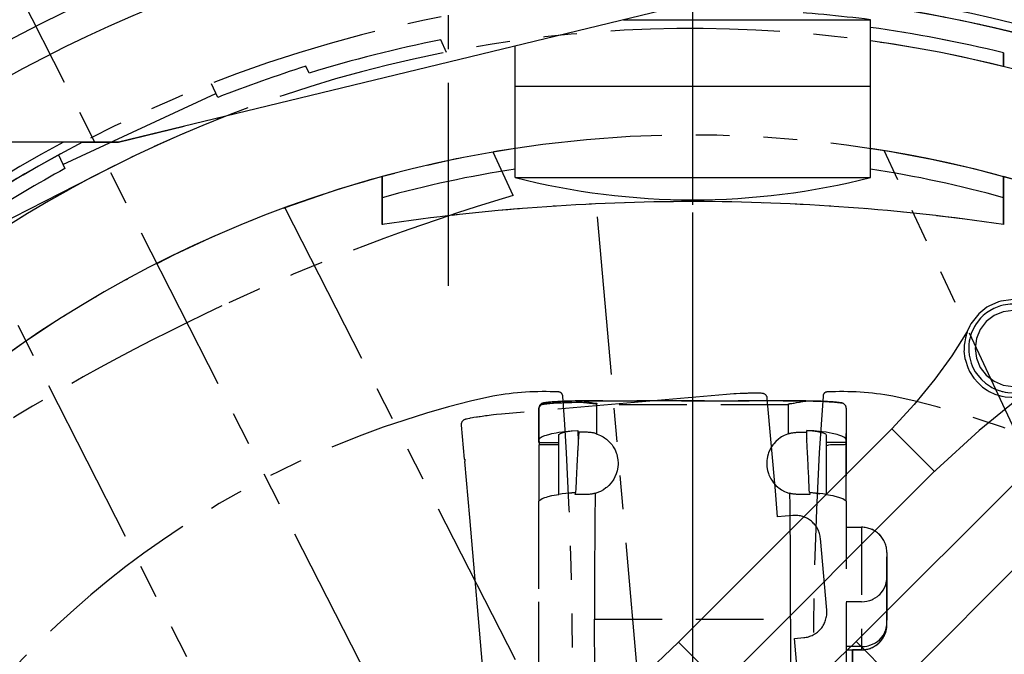
# Model space of a CAD drawing. Units: inches. Extents: x -2177 to 3082, y -232 to 383.
# Drawn here: x 1534 to 1578, y 28 to 56 of the extents above; entities that cross this region are included whole.
import ezdxf
from ezdxf.enums import TextEntityAlignment as Align

# ---------------------------------------------------------------- set-up
doc = ezdxf.new("R2010")
doc.units = ezdxf.units.IN
doc.header["$LTSCALE"] = 12
doc.header["$MEASUREMENT"] = 0
for name, pattern in [('CENTER2', [1.125, 0.75, -0.125, 0.125, -0.125]), ('DIVIDE2', [0.625, 0.25, -0.125, 0, -0.125, 0, -0.125]), ('HIDDEN', [0.375, 0.25, -0.125]), ('PHANTOM2', [1.25, 0.625, -0.125, 0.125, -0.125, 0.125, -0.125])]:
    doc.linetypes.add(name, pattern=pattern)
for name, color, linetype in [('1-Default', 7, 'Continuous'), ('700-F-Medical-Equipment-General', 65, 'HIDDEN'), ('701-F-Medical-Equipment-Product-Centerline', 1, 'CENTER2'), ('702-F-Medical-Equipment-Outline', 65, 'HIDDEN'), ('710-C-Medical-Equipment-General', 65, 'Continuous'), ('711-C-Medical-Equipment-Product-Centerline', 1, 'CENTER2'), ('712-C-Medical-Equipment-Outline', 65, 'DIVIDE2'), ('AMSEQUIP', 5, 'Continuous'), ('AMSEQUIPCOMPOSITE', 5, 'Continuous'), ('AMSINT', 132, 'Continuous'), ('AMSTAG', 7, 'Continuous')]:
    doc.layers.add(name, color=color, linetype=linetype)
doc.layers.add('704-F-Medical-Equipment-Movement', color=7, linetype='PHANTOM2', transparency=0.5)
doc.layers.add('714-C-Medical-Equipment-Movement', color=7, linetype='PHANTOM2', transparency=0.5)
doc.styles.add('Equiplist', font='Yu Gothic Light.ttf')

# ---------------------------------------------------------------- blocks, each defined once
blk = doc.blocks.new('A$Cd5c72350')
at = {"layer": 'AMSEQUIPCOMPOSITE', "extrusion": (-1.22465e-16, 0, -1)}
for p, q in [((-32.591, 31.102), (-32.63, 31.062)), ((-32.63, 31.062), (-32.63, 30.912)), ((-32.591, 31.102), (-29.399, 31.102)), ((-29.399, 31.102), (-29.364, 31.062)), ((-29.364, 31.062), (-29.277, 30.912)), ((-32.694, 30.703), (-32.776, 30.5)), ((-32.692, 30.707), (-32.694, 30.703)), ((-32.689, 30.71), (-32.692, 30.707)), ((-32.685, 30.713), (-32.689, 30.71)), ((-32.68, 30.714), (-32.685, 30.713)), ((-32.676, 30.715), (-32.68, 30.714)), ((-32.629, 30.715), (-32.676, 30.715)), ((-32.63, 30.912), (-32.629, 30.715)), ((-32.629, 30.715), (-28.518, 30.715)), ((-29.277, 30.912), (-28.518, 30.912)), ((-28.518, 30.912), (-28.423, 30.909)), ((-28.518, 30.715), (-28.462, 30.714)), ((-28.462, 30.714), (-28.395, 30.711)), ((-28.423, 30.909), (-27.989, 30.846)), ((-28.395, 30.711), (-28.078, 30.665)), ((-28.078, 30.665), (-28.024, 30.652)), ((-28.024, 30.652), (-27.962, 30.635)), ((-27.989, 30.846), (-27.97, 30.841)), ((-27.97, 30.841), (-27.866, 30.811)), ((-27.962, 30.635), (-27.955, 30.632)), ((-27.955, 30.632), (-27.66, 30.518)), ((-27.866, 30.811), (-27.447, 30.628)), ((-27.447, 30.628), (-27.354, 30.572)), ((-27.354, 30.572), (-26.997, 30.287)), ((-32.777, 30.495), (-32.778, 30.493)), ((-32.778, 30.493), (-32.778, 30.168)), ((-28.518, 30.429), (-32.778, 30.493)), ((-32.778, 30.168), (-32.778, 30.166)), ((-32.778, 30.166), (-32.777, 30.164)), ((-32.776, 30.5), (-32.777, 30.498)), ((-32.777, 30.498), (-32.777, 30.495)), ((-32.777, 30.164), (-32.777, 30.162)), ((-32.777, 30.162), (-32.729, 29.99)), ((-29.707, 29.936), (-29.359, 30.203)), ((-29.359, 30.203), (-28.953, 30.372)), ((-28.953, 30.372), (-28.518, 30.429)), ((-28.518, 30.429), (-28.082, 30.372)), ((-28.082, 30.372), (-27.677, 30.203)), ((-27.677, 30.203), (-27.328, 29.936)), ((-27.677, 30.203), (-27.328, 29.936)), ((-27.66, 30.518), (-27.486, 30.422)), ((-27.486, 30.422), (-27.338, 30.322)), ((-27.338, 30.322), (-27.198, 30.207)), ((-27.198, 30.207), (-27.138, 30.149)), ((-27.138, 30.149), (-27.088, 30.098)), ((-26.997, 30.287), (-26.65, 29.84)), ((-32.729, 29.99), (-32.728, 29.978)), ((-32.589, 29.733), (-32.729, 29.99)), ((-32.728, 29.978), (-32.728, 29.526)), ((-32.564, 29.702), (-32.589, 29.733)), ((-32.358, 29.456), (-32.564, 29.702)), ((-29.975, 29.588), (-29.707, 29.936)), ((-27.328, 29.936), (-27.061, 29.588)), ((-27.328, 29.936), (-27.061, 29.588)), ((-27.088, 30.098), (-27.073, 30.083)), ((-27.073, 30.083), (-26.876, 29.832)), ((-26.876, 29.832), (-26.811, 29.727)), ((-26.811, 29.727), (-26.663, 29.407)), ((-26.65, 29.84), (-26.597, 29.745)), ((-26.597, 29.745), (-26.488, 29.501)), ((-32.728, 29.526), (-32.726, 29.501)), ((-32.726, 29.501), (-32.719, 29.473)), ((-32.719, 29.473), (-32.707, 29.448)), ((-32.707, 29.448), (-32.686, 29.418)), ((-32.686, 29.418), (-32.663, 29.391)), ((-32.663, 29.391), (-32.52, 29.243)), ((-32.26, 29.343), (-32.358, 29.456)), ((-32.114, 29.181), (-32.26, 29.343)), ((-30.143, 29.182), (-29.975, 29.588)), ((-27.061, 29.588), (-26.893, 29.182)), ((-26.663, 29.407), (-26.596, 29.172)), ((-26.488, 29.501), (-25.795, 28.419)), ((-26.488, 29.501), (-26.475, 29.466)), ((-26.475, 29.466), (-26.447, 29.382)), ((-26.447, 29.382), (-26.438, 29.351)), ((-26.438, 29.351), (-26.43, 29.32)), ((-26.43, 29.32), (-26.403, 29.214)), ((-32.52, 29.243), (-32.301, 29.059)), ((-32.301, 29.059), (-31.819, 28.632)), ((-31.968, 29.023), (-32.114, 29.181)), ((-31.859, 28.91), (-31.968, 29.023)), ((-31.769, 28.818), (-31.859, 28.91)), ((-31.71, 28.758), (-31.769, 28.818)), ((-30.2, 28.746), (-30.143, 29.182)), ((-26.893, 29.182), (-26.835, 28.746)), ((-26.596, 29.172), (-26.576, 29.067)), ((-26.576, 29.067), (-26.557, 28.925)), ((-26.557, 28.925), (-26.553, 28.627)), ((-26.403, 29.214), (-26.372, 29.04)), ((-26.372, 29.04), (-26.355, 28.896)), ((-26.355, 28.896), (-26.347, 28.658)), ((-31.819, 28.632), (-31.397, 28.228)), ((-31.514, 28.569), (-31.71, 28.758)), ((-31.486, 28.542), (-31.514, 28.569)), ((-31.452, 28.509), (-31.486, 28.542)), ((-31.417, 28.478), (-31.452, 28.509)), ((-31.396, 28.458), (-31.417, 28.478)), ((-31.307, 28.377), (-31.396, 28.458)), ((-30.143, 28.311), (-30.2, 28.746)), ((-26.835, 28.746), (-26.893, 28.311)), ((-26.571, 28.454), (-26.66, 28.097)), ((-26.553, 28.627), (-26.571, 28.454)), ((-26.34, 28.626), (-26.383, 28.305)), ((-26.347, 28.658), (-26.34, 28.626)), ((-25.795, 28.419), (-25.045, 27.376)), ((-31.397, 28.228), (-31.039, 27.912)), ((-31.245, 28.321), (-31.307, 28.377)), ((-31.17, 28.255), (-31.245, 28.321)), ((-31.031, 28.134), (-31.17, 28.255)), ((-30.945, 28.063), (-31.031, 28.134)), ((-30.806, 27.95), (-30.945, 28.063)), ((-30.649, 27.826), (-30.806, 27.95)), ((-29.975, 27.905), (-30.143, 28.311)), ((-26.893, 28.311), (-27.061, 27.905)), ((-26.708, 27.975), (-26.754, 27.872)), ((-26.66, 28.097), (-26.708, 27.975)), ((-26.401, 28.228), (-26.512, 27.894)), ((-26.383, 28.305), (-26.401, 28.228)), ((-31.039, 27.912), (-30.844, 27.75)), ((-30.844, 27.75), (-30.387, 27.391)), ((-30.346, 27.6), (-30.649, 27.826)), ((-29.999, 27.357), (-30.346, 27.6)), ((-29.707, 27.557), (-29.975, 27.905)), ((-29.359, 27.29), (-29.707, 27.557)), ((-27.328, 27.557), (-27.677, 27.29)), ((-27.061, 27.905), (-27.328, 27.557)), ((-26.95, 27.556), (-27.115, 27.366)), ((-26.842, 27.715), (-26.95, 27.556)), ((-26.754, 27.872), (-26.842, 27.715)), ((-26.589, 27.728), (-26.78, 27.426)), ((-26.512, 27.894), (-26.589, 27.728)), ((-30.387, 27.391), (-29.807, 27.001)), ((-29.562, 27.077), (-29.999, 27.357)), ((-29.537, 27.062), (-29.562, 27.077)), ((-28.953, 27.121), (-29.359, 27.29)), ((-28.518, 27.064), (-28.953, 27.121)), ((-28.082, 27.121), (-28.518, 27.064)), ((-27.677, 27.29), (-28.082, 27.121)), ((-27.47, 27.08), (-27.52, 27.05)), ((-27.289, 27.21), (-27.47, 27.08)), ((-27.115, 27.366), (-27.289, 27.21)), ((-27.06, 27.126), (-27.168, 27.032)), ((-26.964, 27.215), (-27.06, 27.126)), ((-26.78, 27.426), (-26.964, 27.215)), ((-25.045, 27.376), (-24.136, 26.257)), ((-29.807, 27.001), (-29.35, 26.76)), ((-29.475, 27.026), (-29.537, 27.062)), ((-29.08, 26.861), (-29.475, 27.026)), ((-29.35, 26.76), (-29.164, 26.68)), ((-29.164, 26.68), (-29.065, 26.652)), ((-28.992, 26.836), (-29.08, 26.861)), ((-29.065, 26.652), (-28.854, 26.605)), ((-28.729, 26.789), (-28.992, 26.836)), ((-28.647, 26.782), (-28.729, 26.789)), ((-28.573, 26.779), (-28.647, 26.782)), ((-28.541, 26.778), (-28.573, 26.779)), ((-28.502, 26.779), (-28.541, 26.778)), ((-28.28, 26.792), (-28.502, 26.779)), ((-28.163, 26.81), (-28.28, 26.792)), ((-28.062, 26.832), (-28.163, 26.81)), ((-28.039, 26.839), (-28.062, 26.832)), ((-27.993, 26.85), (-28.039, 26.839)), ((-27.752, 26.706), (-28.017, 26.626)), ((-27.955, 26.863), (-27.993, 26.85)), ((-27.904, 26.879), (-27.955, 26.863)), ((-27.772, 26.925), (-27.904, 26.879)), ((-27.701, 26.956), (-27.772, 26.925)), ((-27.708, 26.724), (-27.752, 26.706)), ((-27.455, 26.841), (-27.708, 26.724)), ((-27.582, 27.015), (-27.701, 26.956)), ((-27.52, 27.05), (-27.582, 27.015)), ((-27.366, 26.896), (-27.455, 26.841)), ((-27.168, 27.032), (-27.366, 26.896)), ((-28.535, 26.577), (-28.854, 26.605)), ((-28.854, 26.605), (-27.017, 25.109)), ((-28.459, 26.579), (-28.535, 26.577)), ((-28.429, 26.58), (-28.459, 26.579)), ((-28.162, 26.603), (-28.429, 26.58)), ((-28.037, 26.627), (-28.162, 26.603)), ((-28.017, 26.626), (-28.037, 26.627)), ((-24.136, 26.257), (-23.145, 25.183)), ((-27.017, 25.109), (-25.103, 23.36)), ((-25.037, 23.291), (-23.145, 25.183)), ((-23.145, 25.183), (-23.145, 25.183)), ((-13.68, 15.718), (-23.145, 25.183)), ((-25.103, 23.36), (-25.037, 23.291)), ((-25.033, 23.295), (-15.573, 13.825)), ((-15.573, 13.825), (-13.68, 15.718)), ((-9.637, 11.854), (-13.68, 15.718)), ((-15.573, 13.825), (-11.625, 9.866)), ((-11.625, 9.866), (-9.637, 11.854)), ((-9.637, 11.854), (-8.804, 11.001)), ((-8.804, 11.001), (-9.271, 10.538)), ((-8.804, 11.001), (-8.607, 10.751)), ((-10.134, 10.422), (-9.756, 10.779)), ((-9.756, 10.779), (-9.744, 10.788)), ((-8.792, 9.765), (-9.756, 10.779)), ((-9.744, 10.788), (-9.73, 10.794)), ((-9.73, 10.794), (-9.715, 10.796)), ((-9.715, 10.796), (-9.553, 10.798)), ((-9.553, 10.798), (-9.538, 10.796)), ((-9.538, 10.796), (-9.524, 10.79)), ((-9.524, 10.79), (-9.512, 10.781)), ((-9.512, 10.781), (-9.271, 10.538)), ((-9.271, 10.538), (-8.647, 9.91)), ((-8.607, 10.751), (-8.471, 10.463)), ((-10.134, 10.422), (-10.57, 9.971)), ((-8.403, 10.151), (-8.647, 9.91)), ((-8.471, 10.463), (-8.403, 10.151)), ((-11.625, 9.866), (-10.799, 9.021)), ((-10.588, 9.929), (-10.59, 9.768)), ((-10.59, 9.768), (-10.588, 9.753)), ((-10.586, 9.944), (-10.588, 9.929)), ((-10.588, 9.753), (-10.583, 9.739)), ((-10.58, 9.959), (-10.586, 9.944)), ((-9.613, 8.94), (-10.583, 9.952)), ((-10.583, 9.739), (-10.574, 9.727)), ((-10.57, 9.971), (-10.58, 9.959)), ((-10.574, 9.727), (-10.332, 9.484)), ((-8.647, 9.91), (-8.795, 9.768)), ((-1.055, 1.974), (-8.792, 9.765)), ((-10.799, 9.021), (-10.332, 9.484)), ((-10.332, 9.484), (-9.708, 8.855)), ((-10.799, 9.021), (-10.55, 8.821)), ((-10.55, 8.821), (-10.263, 8.683)), ((-9.952, 8.614), (-9.708, 8.855)), ((-9.708, 8.855), (-9.613, 8.94)), ((-1.933, 1.127), (-9.613, 8.94)), ((-10.263, 8.683), (-9.952, 8.614)), ((-1.058, 1.972), (-1.934, 1.128)), ((-1.055, 1.974), (-1.054, 1.974)), ((-0.698, 1.86), (-0.241, 1.386)), ((-1.833, 0.768), (-1.375, 0.293))]:
    blk.add_line(p, q, dxfattribs=at)
for centre, radius, start, end in [((1.052, 1.967), 0.00787, 46.0763, 67.1697), ((0.982, 1.587), 0.394, 79.5134, 136.0763), ((1.549, 1.041), 0.394, 316.0763, 12.6393)]:
    blk.add_arc(centre, radius, start, end, dxfattribs=at)
blk = doc.blocks.new('STE__rOOJVPD')
at = {"layer": 'AMSEQUIPCOMPOSITE', "linetype": 'Continuous'}
blk.add_blockref('A$Cd5c72350', (30.995, -31.102), dxfattribs=at)
blk = doc.blocks.new('STE__rQDIKFC')
at = {"layer": 'AMSEQUIP'}
blk.add_blockref('STE__rOOJVPD', (0.023, -5.136), dxfattribs=at)
blk = doc.blocks.new('STE__rIKDAXD')
at = {"layer": 'AMSEQUIP'}
blk.add_blockref('STE__rQDIKFC', (43.3, -5), dxfattribs=at)
blk = doc.blocks.new('STE__rATRCPI')
at = {"layer": 'AMSEQUIPCOMPOSITE', "linetype": 'Continuous'}
blk.add_blockref('A$Cd5c72350', (30.995, -31.102), dxfattribs=at)
blk = doc.blocks.new('STE__rTRBMPG')
at = {"layer": 'AMSEQUIP'}
blk.add_blockref('STE__rATRCPI', (0.019, -0.708), dxfattribs=at)
blk = doc.blocks.new('STE__rKAUCKG')
at = {"layer": 'AMSEQUIP'}
blk.add_blockref('STE__rTRBMPG', (35.43, -5), dxfattribs=at)
blk = doc.blocks.new('STE__rBSSINV')
at = {"layer": 'AMSEQUIP', "xscale": -1}
for name, p in [('STE__rIKDAXD', (0, -16.861, 0)), ('STE__rKAUCKG', (0, -21.271, 0))]:
    blk.add_blockref(name, p, dxfattribs=at)
at = {"layer": 'AMSINT', "style": 'Equiplist'}
blk.add_attdef('INT_NO', text='', height=4.5, dxfattribs=at).set_placement((0, 11.375), align=Align.MIDDLE_CENTER)
at = {"layer": 'AMSTAG', "style": 'Equiplist'}
blk.add_attdef('TAG_NO', text='', height=8, dxfattribs=at).set_placement((0, 34.188), align=Align.MIDDLE_CENTER)
blk = doc.blocks.new('810Detail-B7220090-2(Clea Floor - C-arm Rotation Movement)')
at = {"layer": '704-F-Medical-Equipment-Movement'}
for p, q in [((0, -48.517), (0, 48.517)), ((4.228, -48.332), (-4.228, 48.332))]:
    blk.add_line(p, q, dxfattribs=at)
for points in [[(-5.564, 20.226, 0.031656), (-5.771, 40.374, 0.379383), (-5.958, 40.557, 0.054428), (-8.867, 40.376), (-8.867, 40.376, 0.197157), (-34.659, 22.507)], [(14.019, 21.231, -0.363998), (11.154, 18.741), (9.293, 18.708, -0.057246), (6.581, 19.019, -0.314636), (5.564, 20.226, -0.031656), (5.771, 40.374, -0.379383), (5.958, 40.557, -0.054428), (8.867, 40.376), (8.867, 40.376, -0.197157), (34.659, 22.507)], [(4.986, 24.187), (4.51, 29.62), (4.916, 29.655, 0.414225), (5.936, 30.871), (5.658, 34.053, 0.415419), (4.438, 35.072), (3.759, 35.013), (3.658, 36.171), (3.662, 36.168), (3.302, 40.273, 0.36048), (3.086, 40.493), (3.066, 40.494), (3.022, 40.497), (2.972, 40.499), (2.896, 40.501), (2.855, 40.502), (2.754, 40.502), (2.699, 40.502), (2.582, 40.5), (2.526, 40.499), (2.448, 40.496), (2.408, 40.495), (2.315, 40.492), (2.168, 40.486), (2.092, 40.482), (1.913, 40.473), (1.82, 40.467), (1.489, 40.447), (-8.484, 39.575), (-8.704, 39.551), (-8.845, 39.535), (-8.938, 39.524), (-9.115, 39.502), (-9.191, 39.492), (-9.336, 39.473), (-9.429, 39.46), (-9.469, 39.454), (-9.545, 39.443), (-9.601, 39.434), (-9.717, 39.416), (-9.771, 39.407), (-9.87, 39.389), (-9.911, 39.381), (-9.985, 39.366), (-10.034, 39.355), (-10.077, 39.345), (-10.096, 39.34, 0.36048), (-10.271, 39.086), (-10.139, 37.574), (-10.118, 37.576), (-10.116, 37.555), (-10.114, 37.54), (-10.114, 37.532), (-10.113, 37.521), (-10.111, 37.505), (-10.111, 37.497), (-10.11, 37.486), (-10.109, 37.468), (-10.126, 37.467), (-9.909, 34.987), (-9.912, 34.983), (-9.912, 34.983), (-9.912, 34.983), (-9.912, 34.983), (-9.912, 34.983), (-9.912, 34.983), (-9.912, 34.982), (-9.912, 34.982), (-9.912, 34.982), (-9.912, 34.982), (-9.912, 34.982), (-9.912, 34.982), (-9.912, 34.982), (-9.912, 34.982), (-8.869, 23.058, 0.011936)]]:
    blk.add_lwpolyline(points, format="xyb", dxfattribs=at)
blk = doc.blocks.new('810Detail-B7220089-2(Clea Floor - C-arm)')
at = {"layer": '700-F-Medical-Equipment-General'}
for points in [[(4.245, 84.176), (4.29, 84.189), (4.319, 84.197), (4.339, 84.202), (4.38, 84.211), (4.41, 84.216), (4.43, 84.22), (4.471, 84.226), (4.512, 84.231), (4.53, 84.233), (4.566, 84.235), (4.593, 84.237), (4.634, 84.238), (4.654, 84.238), (5.031, 84.238), (5.032, 84.228), (5.032, 84.214), (5.033, 84.207), (5.033, 84.2), (5.034, 84.191), (5.034, 84.186), (5.035, 84.172), (5.035, 84.166), (5.036, 84.158), (5.036, 84.154), (5.037, 84.145), (5.037, 84.138), (5.038, 84.128), (5.038, 84.124), (5.039, 84.11), (5.04, 84.091), (5.04, 84.082), (5.041, 84.068), (5.042, 84.05), (5.043, 84.04), (5.045, 84.013), (5.046, 83.994), (5.047, 83.97), (5.048, 83.957), (5.048, 83.971), (5.048, 83.989), (5.048, 83.998), (5.048, 84.025), (5.048, 84.062), (5.048, 84.08), (5.049, 84.134), (5.049, 84.207), (5.049, 84.244), (5.049, 84.28), (5.049, 84.298), (5.049, 84.325), (5.18, 84.316), (5.421, 84.29), (5.528, 84.274), (5.706, 84.235), (5.777, 84.213), (5.849, 84.182), (5.875, 84.166), (5.895, 84.149), (5.91, 84.125), (5.912, 84.112), (5.912, 81.483), (6.214, 81.429), (6.302, 81.409), (6.46, 81.367), (6.59, 81.322), (6.644, 81.299), (6.713, 81.262), (6.759, 81.229), (6.776, 81.213), (6.8, 81.183), (6.8, 85.304, 0.36048), (6.603, 85.542), (6.583, 85.545), (6.54, 85.552), (6.49, 85.559), (6.415, 85.567), (6.374, 85.571), (6.274, 85.581), (6.219, 85.585), (6.102, 85.593), (6.046, 85.597), (5.968, 85.601), (5.928, 85.604), (5.835, 85.608), (5.688, 85.615), (5.612, 85.618), (5.433, 85.624), (5.341, 85.627), (5.009, 85.636), (-5.003, 85.636), (-5.223, 85.631), (-5.366, 85.627), (-5.459, 85.625), (-5.638, 85.618), (-5.714, 85.615), (-5.861, 85.609), (-5.954, 85.604), (-5.994, 85.602), (-6.071, 85.597), (-6.127, 85.594), (-6.245, 85.585), (-6.299, 85.581), (-6.4, 85.572), (-6.441, 85.568), (-6.516, 85.559), (-6.565, 85.552), (-6.609, 85.546), (-6.629, 85.542, 0.36048), (-6.826, 85.305), (-6.826, 85.305), (-6.826, 83.787), (-5.949, 83.787)], [(-5.004, 85.636, 0.146901), (-5.009, 85.634, 0.089689), (-5.013, 85.63, 0.05116), (-5.017, 85.623, 0.032541), (-5.02, 85.613, 0.023266), (-5.023, 85.602, 0.018363), (-5.025, 85.588, 0.01576), (-5.026, 85.574, 0.014571), (-5.026, 85.559)], [(-6.826, 85.305, 0.033138), (-6.826, 85.305)], [(-4.265, 85.525, 0.01301), (-4.268, 85.492)], [(-4.333, 81.529, 0.001612), (-4.356, 78.736, 0.00161), (-4.362, 75.941)], [(4.334, 75.941, 0.001609), (4.329, 78.735, 0.001611), (4.305, 81.527)], [(6.797, 80.024), (7.482, 80.024), (7.482, 74.586, 0.41421), (8.604, 75.708)], [(8.604, 78.902, 0.414214), (7.482, 80.024)]]:
    blk.add_lwpolyline(points, format="xyb", dxfattribs=at)
for points in [[(-4.984, 85.636), (-4.952, 85.636), (-4.931, 85.635), (-4.916, 85.634), (-4.888, 85.632), (-4.866, 85.629), (-4.822, 85.623), (-4.778, 85.616), (-4.749, 85.611), (-4.69, 85.599), (-4.66, 85.593), (-4.598, 85.578), (-4.515, 85.559), (-4.473, 85.55), (-4.43, 85.542), (-4.409, 85.538), (-4.367, 85.532), (-4.345, 85.53), (-4.313, 85.527), (-4.281, 85.526), (-4.265, 85.525)], [(4.239, 85.508), (4.252, 85.508), (4.279, 85.508), (4.306, 85.51), (4.324, 85.511), (4.361, 85.515), (4.388, 85.519), (4.441, 85.527), (4.495, 85.536), (4.601, 85.557), (4.724, 85.581), (4.786, 85.593), (4.847, 85.603), (4.877, 85.608), (4.938, 85.617), (4.969, 85.621), (5.014, 85.627), (5.054, 85.63), (5.074, 85.632), (5.097, 85.634)], [(-4.267, 85.492), (-4.293, 85.493), (-4.31, 85.493), (-4.346, 85.495), (-4.398, 85.499), (-4.433, 85.502), (-4.503, 85.511), (-4.581, 85.521), (-4.685, 85.535), (-4.737, 85.541), (-4.815, 85.549), (-4.854, 85.553), (-4.905, 85.556), (-4.931, 85.557), (-4.969, 85.559), (-5.007, 85.559), (-5.026, 85.559), (-5.175, 85.556), (-5.37, 85.551), (-5.454, 85.549), (-5.564, 85.545), (-5.618, 85.543), (-5.736, 85.539), (-5.813, 85.536), (-5.961, 85.529), (-6.055, 85.524), (-6.173, 85.517), (-6.229, 85.513), (-6.347, 85.505), (-6.445, 85.496), (-6.485, 85.493), (-6.535, 85.487), (-6.559, 85.485), (-6.609, 85.479), (-6.655, 85.472), (-6.675, 85.469), (-6.704, 85.464), (-6.766, 85.435), (-6.808, 85.381), (-6.816, 85.36), (-6.821, 85.345), (-6.823, 85.334), (-6.824, 85.327), (-6.825, 85.321), (-6.825, 85.318), (-6.825, 85.315), (-6.825, 85.313), (-6.825, 85.311), (-6.825, 85.309), (-6.826, 85.308), (-6.826, 85.307), (-6.826, 85.306)], [(-6.826, 85.305), (-6.826, 85.288), (-6.826, 85.253), (-6.826, 85.184), (-6.826, 85.149), (-6.826, 85.08), (-6.826, 84.941), (-6.825, 84.662), (-6.825, 84.523), (-6.825, 84.256), (-6.825, 84.123), (-6.825, 83.99), (-6.825, 83.923)], [(-4.267, 85.492), (-4.271, 84.171)], [(4.239, 85.456), (-4.267, 85.456)], [(4.243, 84.176), (4.239, 85.508)], [(-6.826, 84.226), (-6.827, 84.254), (-6.827, 84.268), (-6.828, 84.288), (-6.828, 84.309), (-6.829, 84.319), (-6.829, 84.34), (-6.829, 84.35), (-6.83, 84.366), (-6.83, 84.387), (-6.83, 84.397), (-6.83, 84.412), (-6.83, 84.428), (-6.829, 84.436), (-6.829, 84.456), (-6.829, 84.466), (-6.828, 84.482), (-6.828, 84.497), (-6.827, 84.505), (-6.827, 84.52), (-6.826, 84.528), (-6.826, 84.539)], [(-6.826, 83.922), (-6.826, 83.922), (-6.826, 83.922), (-6.826, 83.922), (-6.826, 83.922), (-6.826, 83.922), (-6.826, 83.922), (-6.826, 83.922), (-6.826, 83.922), (-6.826, 83.923), (-6.826, 83.923), (-6.826, 83.923), (-6.826, 83.923), (-6.826, 83.923), (-6.825, 83.923), (-6.825, 83.923), (-6.825, 83.923), (-6.825, 83.923), (-6.825, 83.923), (-6.825, 83.923), (-6.825, 83.923), (-6.825, 83.923), (-6.825, 83.923), (-6.825, 83.923), (-6.825, 83.923), (-6.825, 83.923), (-6.825, 83.923), (-6.817, 83.94), (-6.789, 83.975), (-6.77, 83.991), (-6.722, 84.024), (-6.677, 84.048), (-6.564, 84.095), (-6.497, 84.118), (-6.343, 84.16), (-6.256, 84.181), (-6.057, 84.219), (-5.949, 84.237), (-5.777, 84.261), (-5.399, 84.302), (-5.094, 84.324)], [(-6.826, 63.787), (-6.826, 81.185), (-6.826, 81.185), (-6.826, 81.185), (-6.826, 81.185), (-6.826, 81.185), (-6.825, 81.186), (-6.825, 81.186), (-6.825, 81.186), (-6.825, 81.186), (-6.825, 81.186), (-6.825, 81.186), (-6.825, 81.186), (-6.825, 81.186), (-6.825, 81.187), (-6.805, 81.211), (-6.788, 81.228), (-6.743, 81.261), (-6.677, 81.297), (-6.562, 81.343), (-6.494, 81.365), (-6.419, 81.387), (-6.249, 81.428), (-6.054, 81.465), (-5.949, 81.482), (-5.949, 84.112), (-5.94, 84.137), (-5.92, 84.16), (-5.905, 84.171), (-5.876, 84.187), (-5.841, 84.203), (-5.75, 84.233), (-5.667, 84.253), (-5.462, 84.289), (-5.345, 84.303), (-5.094, 84.324), (-5.094, 84.301), (-5.094, 84.269), (-5.094, 84.253), (-5.094, 84.206), (-5.094, 84.185), (-5.094, 84.157), (-5.094, 84.143), (-5.094, 84.111), (-5.093, 84.063), (-5.093, 84), (-5.093, 83.969), (-5.093, 83.937), (-5.093, 83.895), (-5.093, 83.874), (-5.092, 83.811), (-5.092, 83.726), (-5.092, 83.684)], [(6.797, 83.925), (6.788, 83.941), (6.762, 83.974), (6.734, 83.997), (6.698, 84.022), (6.601, 84.07), (6.475, 84.116), (6.402, 84.138), (6.181, 84.191), (5.912, 84.238), (5.738, 84.263), (5.357, 84.303), (5.049, 84.325)], [(-5.949, 83.679), (-6.805, 83.679), (-6.804, 83.697), (-6.804, 83.708), (-6.804, 83.716), (-6.804, 83.732), (-6.804, 83.743), (-6.804, 83.751), (-6.804, 83.767), (-6.805, 83.79), (-6.805, 83.806), (-6.805, 83.816), (-6.806, 83.837)], [(-4.273, 84.171), (-4.318, 84.185), (-4.349, 84.193), (-4.37, 84.198), (-4.411, 84.208), (-4.442, 84.214), (-4.463, 84.217), (-4.505, 84.224), (-4.547, 84.229), (-4.566, 84.231), (-4.603, 84.234), (-4.631, 84.235), (-4.673, 84.237), (-4.694, 84.237), (-5.059, 84.237), (-5.062, 84.188), (-5.063, 84.164), (-5.066, 84.128), (-5.069, 84.073), (-5.072, 84.019), (-5.074, 83.991), (-5.075, 83.964), (-5.078, 83.928), (-5.079, 83.909), (-5.081, 83.868), (-5.084, 83.827), (-5.087, 83.773), (-5.088, 83.746), (-5.092, 83.684), (-5.097, 83.606), (-5.1, 83.553), (-5.106, 83.448), (-5.109, 83.396), (-5.114, 83.291), (-5.12, 83.186), (-5.124, 83.116), (-5.131, 82.977), (-5.134, 82.924), (-5.14, 82.819), (-5.145, 82.714), (-5.149, 82.645), (-5.156, 82.505), (-5.161, 82.4), (-5.164, 82.33), (-5.171, 82.19), (-5.174, 82.12), (-5.181, 81.98), (-5.187, 81.841), (-5.192, 81.747), (-5.2, 81.561), (-5.23, 81.558), (-5.25, 81.557), (-5.277, 81.554), (-5.29, 81.553), (-5.303, 81.552), (-5.32, 81.55), (-5.328, 81.549), (-5.34, 81.548), (-5.355, 81.546), (-5.362, 81.546), (-5.379, 81.544), (-5.403, 81.541), (-5.428, 81.538), (-5.439, 81.536), (-5.457, 81.534)], [(-4.294, 84.178), (-4.238, 84.16), (-4.096, 84.1), (-3.975, 84.035), (-3.917, 83.997), (-3.834, 83.936), (-3.719, 83.833), (-3.627, 83.731), (-3.585, 83.677), (-3.527, 83.592), (-3.452, 83.457), (-3.399, 83.329), (-3.377, 83.264), (-3.35, 83.165), (-3.324, 83.012), (-3.316, 82.874), (-3.317, 82.805), (-3.325, 82.702), (-3.34, 82.6), (-3.355, 82.532), (-3.394, 82.4), (-3.454, 82.257), (-3.503, 82.166), (-3.539, 82.107), (-3.62, 81.995), (-3.724, 81.88), (-3.8, 81.81), (-3.854, 81.767), (-3.967, 81.688), (-4.103, 81.614), (-4.178, 81.581), (-4.281, 81.544), (-4.333, 81.529)], [(4.266, 84.182), (4.199, 84.161), (4.056, 84.102), (3.935, 84.036), (3.878, 83.999), (3.795, 83.938), (3.68, 83.835), (3.588, 83.733), (3.545, 83.678), (3.487, 83.593), (3.413, 83.458), (3.359, 83.331), (3.337, 83.265), (3.31, 83.166), (3.291, 83.064), (3.283, 82.996), (3.276, 82.858), (3.285, 82.703), (3.312, 82.55), (3.349, 82.417), (3.373, 82.352), (3.415, 82.258), (3.463, 82.167), (3.5, 82.108), (3.581, 81.996), (3.685, 81.881), (3.761, 81.811), (3.814, 81.768), (3.928, 81.689), (4.064, 81.615), (4.142, 81.581), (4.25, 81.543), (4.305, 81.527)], [(5.63, 81.498), (5.61, 81.502), (5.567, 81.511), (5.537, 81.516), (5.496, 81.523), (5.475, 81.526), (5.426, 81.533), (5.348, 81.543), (5.308, 81.548), (5.263, 81.553), (5.17, 81.561), (5.163, 81.701), (5.16, 81.771), (5.156, 81.877), (5.148, 82.034), (5.141, 82.192), (5.137, 82.271), (5.13, 82.429), (5.126, 82.508), (5.12, 82.626), (5.112, 82.784), (5.108, 82.863), (5.102, 82.981), (5.096, 83.1), (5.093, 83.159), (5.087, 83.264), (5.084, 83.316), (5.08, 83.395), (5.074, 83.514), (5.067, 83.632), (5.064, 83.691), (5.057, 83.809), (5.053, 83.868), (5.048, 83.957)], [(-6.822, 81.191), (-6.822, 83.68)], [(6.797, 83.787), (5.912, 83.787)], [(6.8, 83.709), (6.703, 83.685), (6.638, 83.677), (6.505, 83.675), (6.236, 83.687), (6.104, 83.682), (6.017, 83.668), (5.975, 83.656), (5.912, 83.633)], [(-4.296, 81.54), (-4.339, 81.527), (-4.368, 81.52), (-4.388, 81.516), (-4.427, 81.507), (-4.456, 81.502), (-4.476, 81.498), (-4.516, 81.493), (-4.556, 81.488), (-4.591, 81.485), (-4.609, 81.484), (-4.635, 81.482), (-4.675, 81.481), (-4.694, 81.481), (-5.213, 81.481), (-5.212, 81.487), (-5.212, 81.491), (-5.212, 81.499), (-5.211, 81.507), (-5.21, 81.523), (-5.21, 81.534), (-5.21, 81.538), (-5.209, 81.546), (-5.209, 81.552), (-5.209, 81.554), (-5.209, 81.558), (-5.208, 81.561), (-5.471, 81.54), (-5.798, 81.503), (-5.949, 81.482)], [(-4.954, 81.481), (-5.213, 81.481)], [(-5.2, 81.561), (-5.208, 81.561)], [(5.912, 81.483), (5.763, 81.504), (5.44, 81.54), (5.181, 81.561), (5.185, 81.483), (5.031, 81.483), (4.953, 81.483), (4.927, 81.483), (4.874, 81.482), (4.835, 81.482), (4.808, 81.482), (4.755, 81.482), (4.715, 81.482), (4.702, 81.482), (4.675, 81.482), (4.655, 81.482), (4.636, 81.482), (4.598, 81.484), (4.559, 81.486), (4.542, 81.487), (4.508, 81.49), (4.482, 81.493), (4.444, 81.499), (4.425, 81.502), (4.396, 81.507), (4.358, 81.515), (4.339, 81.519), (4.311, 81.526), (4.269, 81.537)], [(5.181, 81.561), (5.17, 81.561)], [(6.797, 81.187), (6.797, 63.949)], [(8.604, 75.708), (8.604, 78.902)], [(7.482, 76.72), (7.608, 76.727), (7.719, 76.745), (7.773, 76.758), (7.853, 76.781), (7.931, 76.811), (7.982, 76.834), (8.08, 76.887), (8.183, 76.957), (8.246, 77.01), (8.286, 77.048), (8.36, 77.13), (8.433, 77.229), (8.494, 77.336), (8.537, 77.436), (8.555, 77.488), (8.577, 77.567), (8.587, 77.618), (8.601, 77.723), (8.604, 77.802), (8.604, 77.808)], [(7.482, 76.72), (6.797, 76.72)], [(7.482, 74.728), (7.608, 74.734), (7.719, 74.751), (7.773, 74.764), (7.853, 74.787), (7.969, 74.832), (8.068, 74.882), (8.115, 74.91), (8.182, 74.957), (8.276, 75.035), (8.351, 75.113), (8.386, 75.154), (8.433, 75.218), (8.493, 75.321), (8.516, 75.368), (8.555, 75.466), (8.576, 75.541), (8.592, 75.615), (8.603, 75.715), (8.604, 75.765), (8.604, 75.771)], [(7.482, 74.728), (6.797, 74.728)], [(6.797, 74.586), (7.482, 74.586)], [(7.075, 69.132), (7.075, 74.586)]]:
    blk.add_lwpolyline(points, dxfattribs=at)
blk.add_lwpolyline([(4.303, 68.964), (-4.331, 68.964), (-4.362, 75.941), (4.334, 75.941)], close=True, dxfattribs=at)
blk.add_point((-6.826, 85.305), dxfattribs=at)
at = {"layer": '701-F-Medical-Equipment-Product-Centerline'}
blk.add_line((0, -2.772), (0, 90.022), dxfattribs=at)
at = {"layer": '702-F-Medical-Equipment-Outline'}
blk.add_lwpolyline([(-6.826, 69.216), (-6.826, 81.185), (-6.826, 81.185), (-6.826, 81.185), (-6.826, 81.185), (-6.826, 81.185), (-6.825, 81.186), (-6.825, 81.186), (-6.825, 81.186), (-6.825, 81.186), (-6.825, 81.186), (-6.825, 81.186), (-6.825, 81.186), (-6.825, 81.186), (-6.825, 81.187), (-6.822, 81.19), (-6.822, 83.679), (-6.805, 83.679), (-6.804, 83.697), (-6.804, 83.708), (-6.804, 83.716), (-6.804, 83.732), (-6.804, 83.743), (-6.804, 83.751), (-6.804, 83.767), (-6.804, 83.787), (-6.826, 83.787), (-6.826, 85.305, -0.36048), (-6.629, 85.542), (-6.609, 85.546), (-6.565, 85.552), (-6.516, 85.559), (-6.441, 85.568), (-6.4, 85.572), (-6.299, 85.581), (-6.245, 85.585), (-6.127, 85.594), (-6.071, 85.597), (-5.994, 85.602), (-5.954, 85.604), (-5.861, 85.609), (-5.714, 85.615), (-5.638, 85.618), (-5.459, 85.625), (-5.366, 85.627), (-5.223, 85.631), (-5.003, 85.636), (5.009, 85.636), (5.341, 85.627), (5.433, 85.624), (5.612, 85.618), (5.688, 85.615), (5.835, 85.608), (5.928, 85.604), (5.968, 85.601), (6.046, 85.597), (6.102, 85.593), (6.219, 85.585), (6.274, 85.581), (6.374, 85.571), (6.415, 85.567), (6.49, 85.559), (6.54, 85.552), (6.583, 85.545), (6.603, 85.542, -0.36048), (6.8, 85.304), (6.8, 81.183), (6.797, 81.187), (6.797, 80.024), (7.478, 80.024, -0.415419), (8.604, 78.902), (8.604, 75.708, -0.414225), (7.482, 74.586), (7.075, 74.586), (7.075, 69.132, -0.008209)], format="xyb", dxfattribs=at)
blk = doc.blocks.new('810Detail-A7220021-2(Clea Floor)')
at = {"layer": '1-Default'}
for name, p in [('810Detail-B7220090-2(Clea Floor - C-arm Rotation Movement)', (0, 45.472)), ('810Detail-B7220089-2(Clea Floor - C-arm)', (0, 0))]:
    blk.add_blockref(name, p, dxfattribs=at)
blk = doc.blocks.new('810Detail-B7220096-2(Larc Neuro - C-arm Rotation Movement)')
at = {"layer": '714-C-Medical-Equipment-Movement'}
blk.add_line((-31.279, 61.782), (31.279, -60.995), dxfattribs=at)
for points in [[(-55.576, -31.693, -1.363828), (63.929, -5.199)], [(44.024, 22.825, 0.036153), (36.862, 34.641), (38.755, 35.605, 0.305555), (-18.098, 49.529), (-6.843, 27.439, -0.414214), (-6.947, 27.122), (-7.332, 26.925), (-6.367, 25.031), (-6.122, 25.156, -0.414214), (-5.592, 24.984), (-3.962, 21.144, -0.393911), (-4.146, 20.639), (-14.001, 15.618, -0.16127), (-14.49, 15.543, -0.09499), (-20.045, 17.62, -0.414214), (-19.873, 18.15), (-19.522, 18.328, -0.414214), (-19.333, 18.911), (-11.826, 22.736), (-12.594, 24.244), (-18.031, 21.474, -0.414214), (-18.349, 21.577), (-31.808, 47.991, -0.414214)], [(-31.705, 48.309), (-25.96, 51.236, -0.34472), (43.105, 37.822), (43.647, 38.098, -0.02608), (47.335, 33.349), (47.641, 33.505, -0.013049), (49.868, 30), (50.463, 30.304, 0.994295), (-50.802, -28.937)], [(-10.924, 56.425), (-11.181, 56.977, 0.02608), (-17.011, 55.505), (-17.156, 55.816, 0.013049), (-21.069, 54.426), (-21.351, 55.031)], [(-28.131, 51.87), (-27.848, 51.264, 0.013049), (-31.429, 49.161)], [(-32.94, 38.428, -0.036153), (-20.881, 45.174, -0.036153), (-7.963, 50.075), (-8.861, 52.001)]]:
    blk.add_lwpolyline(points, format="xyb", dxfattribs=at)
for points in [[(21.77, 23.577), (8.486, 52.064)], [(-27.932, 51.443), (-21.152, 54.604)]]:
    blk.add_lwpolyline(points, dxfattribs=at)
blk = doc.blocks.new('810Detail-B7220093-2(Larc Neuro - Transverse Carriage and C-arm)')
at = {"layer": '710-C-Medical-Equipment-General'}
for p, q in [((18.356, -11.695), (-14.636, -19.705)), ((7.767, -14.266), (18.711, -14.266)), ((18.711, -21.274), (18.711, -14.266)), ((2.963, -21.274), (2.963, -15.432)), ((24.616, -15.739), (24.616, -16.347)), ((2.963, -17.219), (18.711, -17.219)), ((-14.636, -19.705), (-21.337, -19.705)), ((-2.943, -23.354), (-2.943, -21.23)), ((2.963, -21.274), (18.711, -21.274)), ((24.616, -21.23), (24.616, -23.354))]:
    blk.add_line(p, q, dxfattribs=at)
for centre, radius, start, end in [((10.837, -71.746), 64.173, 57.99993, 83.27074), ((10.837, -71.746), 63.78, 57.99993, 83.22901), ((10.758, -71.734), 62.732, 88.21141, 119.17113), ((10.837, -71.746), 59.055, 57.99993, 87.00575), ((10.837, -71.746), 58.661, 57.99993, 88.34494), ((10.837, -71.746), 57.677, 76.17791, 82.15355), ((10.837, -71.746), 57.087, 49.1196, 82.0719), ((10.837, -71.746), 57.087, 111.2701, 180.0484), ((10.837, -71.746), 59.055, 118.20825, 184.99998), ((10.837, -71.746), 58.661, 117.48276, 184.99998), ((10.837, -71.746), 52.362, 98.6487, 177.6298), ((10.837, -71.746), 52.362, 51.4419, 81.3514), ((10.837, -71.746), 51.457, 98.8021, 105.5327), ((10.837, -71.746), 51.457, 74.4673, 81.1979), ((10.825, 9.638), 31.896, 255.7292, 270.0208), ((10.848, 9.638), 31.896, 269.9792, 284.2708), ((10.972, -118.008), 95.672, 90.08128, 98.36323), ((10.701, -118.008), 95.672, 81.63677, 89.91872)]:
    blk.add_arc(centre, radius, start, end, dxfattribs=at)
at = {"layer": '711-C-Medical-Equipment-Product-Centerline'}
for p, q in [((0, -26.072), (0, 5.911)), ((10.837, -89.975), (10.837, 5.911))]:
    blk.add_line(p, q, dxfattribs=at)
at = {"layer": '712-C-Medical-Equipment-Outline'}
for points in [[(-47.601, -76.859, -0.303429), (-16.234, -19.705), (-14.636, -19.705), (-9.872, -18.548, 0.309448), (-46.25, -71.794)], [(-9.085, -77.309), (-9.085, -66.249, 0.393911), (-9.451, -65.856), (-13.612, -65.565, 0.414214), (-14.006, -65.959), (-14.006, -66.234), (-16.132, -66.234), (-16.132, -65.801, 0.414214), (-16.368, -65.565), (-41.159, -65.565, -0.305555), (-2.943, -21.23), (-2.943, -23.354, -0.036153), (10.837, -22.337, -0.036153), (24.616, -23.354), (24.616, -21.23, -0.083397), (40.364, -28.503)], [(47.811, -83.557, 0.081637), (49.813, -71.746, 0.081637), (47.811, -59.935), (47.811, -59.699), (48.199, -59.699), (48.199, -28.584, 0.117971), (24.616, -16.347), (24.616, -15.739, 0.02608), (18.711, -14.609), (18.711, -14.266, 0.013049), (14.577, -13.872)], [(14.577, -13.204, -0.124311), (41.923, -21.998), (43.447, -22.951), (46.367, -18.277), (44.843, -17.324, 0.110714), (18.356, -8.015)]]:
    blk.add_lwpolyline(points, format="xyb", dxfattribs=at)
blk = doc.blocks.new('810Detail-A7220022-2(Larc Neuro)')
at = {"layer": '1-Default'}
for name, p in [('810Detail-B7220093-2(Larc Neuro - Transverse Carriage and C-arm)', (-10.837, -0.498)), ('810Detail-B7220096-2(Larc Neuro - C-arm Rotation Movement)', (0, -72.638))]:
    blk.add_blockref(name, p, dxfattribs=at)
blk = doc.blocks.new('810_AD-Detail(Clea Floor - Larc N - AD7 Table)')
at = {"layer": '1-Default', "xscale": 0.02083333333333333, "yscale": 0.02083333333333333, "zscale": 0.02083333333333333}
for name, p in [('810Detail-A7220022-2(Larc Neuro)', (0, 2.44401)), ('810Detail-A7220021-2(Clea Floor)', (0, 0))]:
    blk.add_blockref(name, p, dxfattribs=at)

msp = doc.modelspace()

# ---------------------------------------------------------------- block references
at = {"layer": '1-Default', "xscale": 48, "yscale": 48, "zscale": 48}
msp.add_blockref('810_AD-Detail(Clea Floor - Larc N - AD7 Table)', (1564.34838, -46.64192), dxfattribs=at)
at = {"layer": 'AMSEQUIP'}
msp.add_blockref('STE__rBSSINV', (1624.34838, 70.67058), dxfattribs=at)

doc.saveas('drawing.dxf')
